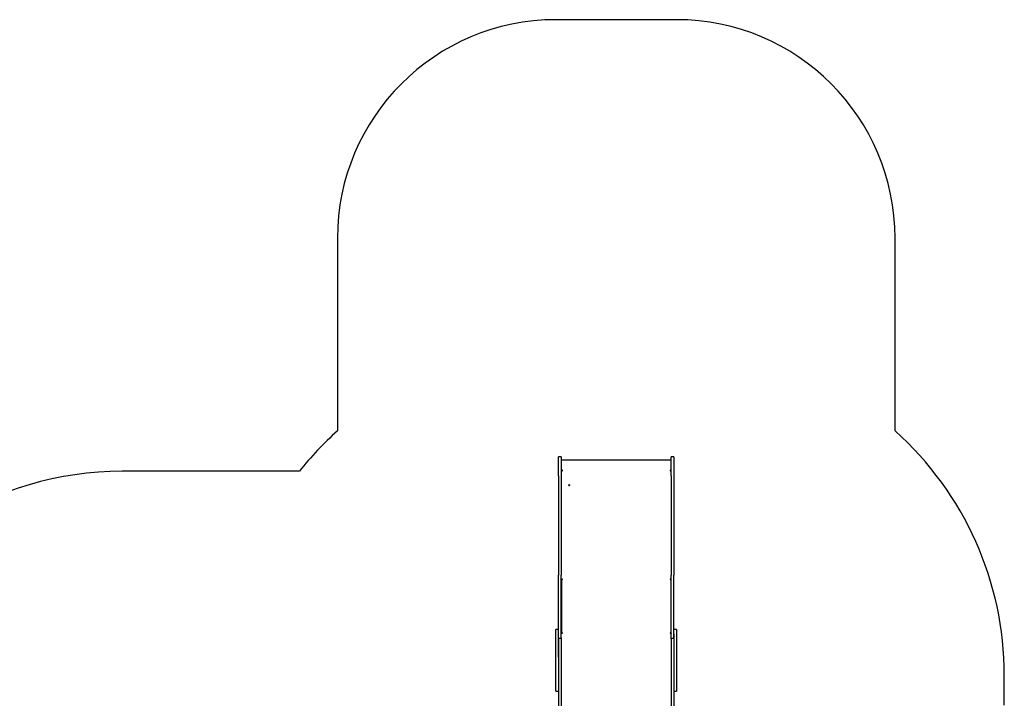
# Model space of a CAD drawing. Units: millimetres. Extents: x -5033 to 4839, y -3372 to 6484.
# Drawn here: x -1410 to 3096, y 3379 to 6484 of the extents above; entities that cross this region are included whole.
import ezdxf

# ---------------------------------------------------------------- set-up
doc = ezdxf.new("R2010")
doc.units = ezdxf.units.MM
doc.layers.add('Opvangzone', color=7, linetype='Continuous', true_color=0x00a19a)
doc.layers.add('Toestel 2D', color=7, linetype='Continuous', lineweight=20)

# ---------------------------------------------------------------- blocks, each defined once
blk = doc.blocks.new('BG-00812-WD')
at = {"layer": 'Opvangzone', "linetype": 'Continuous', "lineweight": 25}
for p, q in [((1595.9, 6484.4), (1043.9, 6484.4)), ((43.9, 5484.4), (43.9, 4602.4)), ((2595.9, 4602.4), (2595.9, 5484.4)), ((-130.4, 4417.7), (-942, 4417.7)), ((3095.9, 3346.9), (3095.9, 3484.4))]:
    blk.add_line(p, q, dxfattribs=at)
for centre, radius, start, end in [((1043.9, 5484.4), 1000, 90, 180), ((1595.9, 5484.4), 1000, 0, 90), ((1043.9, 3484.4), 1500, 131.8103, 141.5225), ((1595.9, 3484.4), 1500, 0, 48.1897), ((-942, 2917.7), 1500, 90, 122.8954)]:
    blk.add_arc(centre, radius, start, end, dxfattribs=at)
at = {"layer": 'Toestel 2D', "linetype": 'Continuous', "lineweight": 25}
for p, q in [((1055.9, 4396.6), (1055.9, 4484.4)), ((1067.9, 4484.4), (1055.9, 4484.4)), ((1055.9, 4484.4), (1055.9, 4484.4)), ((1067.9, 4484.4), (1067.9, 4396.6)), ((1067.9, 4484.4), (1067.9, 4484.4)), ((1069.9, 4466.8), (1067.9, 4466.8)), ((1569.9, 4468.8), (1069.9, 4468.8)), ((1069.9, 4422.5), (1069.9, 4468.8)), ((1569.9, 4468.8), (1569.9, 4422.5)), ((1571.9, 4466.8), (1569.9, 4466.8)), ((1571.9, 4396.6), (1571.9, 4484.4)), ((1583.9, 4484.4), (1571.9, 4484.4)), ((1571.9, 4484.4), (1571.9, 4484.4)), ((1583.9, 4484.4), (1583.9, 4396.6)), ((1583.9, 4484.4), (1583.9, 4484.4)), ((1069.9, 4420.3), (1067.9, 4420.3)), ((1073.4, 4422.5), (1069.9, 4422.5)), ((1069.9, 4422.5), (1069.9, 4422.2)), ((1073.4, 4422.2), (1069.9, 4422.2)), ((1069.9, 4422.2), (1069.9, 4420.3)), ((1073.4, 4420.5), (1073.4, 4422.5)), ((1569.9, 4422.5), (1566.4, 4422.5)), ((1566.4, 4422.5), (1566.4, 4420.5)), ((1569.9, 4422.2), (1566.4, 4422.2)), ((1569.9, 4422.5), (1569.9, 4422.2)), ((1569.9, 4422.2), (1569.9, 4420.3)), ((1571.9, 4420.3), (1569.9, 4420.3)), ((1055.9, 4396.6), (1055.9, 3943.1)), ((1067.9, 4396.6), (1067.9, 3943.1)), ((1571.9, 4396.6), (1571.9, 3943.1)), ((1583.9, 4396.6), (1583.9, 3943.1)), ((1055.9, 3772.8), (1055.9, 3943.1)), ((1067.9, 3772.8), (1067.9, 3943.1)), ((1069.9, 3924.3), (1067.9, 3924.3)), ((1069.9, 3924.3), (1069.9, 3677.4)), ((1069.9, 3678.9), (1069.9, 3922.3)), ((1069.9, 3922.3), (1073.4, 3922.3)), ((1073.4, 3922.3), (1073.4, 3924.3)), ((1566.4, 3924.3), (1566.4, 3922.3)), ((1566.4, 3922.3), (1569.9, 3922.3)), ((1571.9, 3924.3), (1569.9, 3924.3)), ((1569.9, 3924.3), (1569.9, 3677.4)), ((1569.9, 3922.3), (1569.9, 3678.9)), ((1571.9, 3772.8), (1571.9, 3943.1)), ((1583.9, 3772.8), (1583.9, 3943.1)), ((1055.9, 3655.3), (1055.9, 3772.8)), ((1067.9, 3655.3), (1067.9, 3772.8)), ((1571.9, 3655.3), (1571.9, 3772.8)), ((1583.9, 3655.3), (1583.9, 3772.8)), ((1055.9, 3693.4), (1043.9, 3693.4)), ((1043.9, 3674.2), (1043.9, 3693.4)), ((1043.9, 3567), (1043.9, 3674.2)), ((1055.9, 3567), (1055.9, 3674.2)), ((1067.9, 3652), (1055.9, 3652)), ((1055.9, 3651.2), (1055.9, 3652)), ((1055.9, 3651.2), (1055.9, 2391.7)), ((1069.9, 3677.4), (1067.9, 3677.4)), ((1067.9, 3655.3), (1067.9, 3653.7)), ((1067.9, 3652), (1067.9, 3653.7)), ((1067.9, 3652), (1067.9, 3651.2)), ((1067.9, 3651.2), (1067.9, 2391.7)), ((1073.4, 3678.9), (1069.9, 3678.9)), ((1073.4, 3677.7), (1069.9, 3677.7)), ((1069.9, 3677.4), (1069.9, 3676.6)), ((1073.4, 3677.4), (1073.4, 3678.9)), ((1569.9, 3678.9), (1566.4, 3678.9)), ((1566.4, 3678.9), (1566.4, 3677.4)), ((1569.9, 3677.7), (1566.4, 3677.7)), ((1571.9, 3677.4), (1569.9, 3677.4)), ((1569.9, 3677.4), (1569.9, 3676.6)), ((1571.9, 3653.7), (1571.9, 3655.3)), ((1571.9, 3652), (1571.9, 3653.7)), ((1583.9, 3652), (1571.9, 3652)), ((1571.9, 3651.2), (1571.9, 3652)), ((1571.9, 3651.2), (1571.9, 2391.7)), ((1595.9, 3693.4), (1583.9, 3693.4)), ((1583.9, 3674.2), (1583.9, 3567)), ((1583.9, 3652), (1583.9, 3651.2)), ((1583.9, 3651.2), (1583.9, 2391.7)), ((1595.9, 3693.4), (1595.9, 3674.2)), ((1595.9, 3674.2), (1595.9, 3567)), ((1043.9, 3517.5), (1043.9, 3567)), ((1595.9, 3567), (1595.9, 3517.5)), ((1043.9, 3452.2), (1043.9, 3517.5)), ((1595.9, 3517.5), (1595.9, 3452.2)), ((1043.9, 3421.4), (1043.9, 3452.2)), ((1595.9, 3452.2), (1595.9, 3421.4)), ((1043.9, 3411.6), (1043.9, 3421.4)), ((1043.9, 3411.2), (1043.9, 3411.6)), ((1043.9, 3411.2), (1055.9, 3411.2)), ((1583.9, 3411.2), (1595.9, 3411.2)), ((1595.9, 3421.4), (1595.9, 3411.6)), ((1595.9, 3411.6), (1595.9, 3411.2))]:
    blk.add_line(p, q, dxfattribs=at)
at = {"layer": 'Toestel 2D'}
for p, q in [((1100.4, 4354.4), (1108.4, 4354.4)), ((1104.4, 4358.4), (1104.4, 4350.4))]:
    blk.add_line(p, q, dxfattribs=at)
at = {"layer": 'Toestel 2D', "linetype": 'Continuous', "lineweight": 25, "flags": 128}
for points in [[(1067.9, 4419.8), (1068, 4420), (1068.3, 4420.1), (1068.8, 4420.2), (1069.5, 4420.3), (1070.3, 4420.4), (1071.3, 4420.5), (1072.3, 4420.5), (1073.4, 4420.5)], [(1566.4, 4420.5), (1567.5, 4420.5), (1568.5, 4420.5), (1569.4, 4420.4), (1570.3, 4420.3), (1571, 4420.2), (1571.5, 4420.1), (1571.8, 4420), (1571.9, 4419.8)], [(1067.9, 3674), (1068, 3674.6), (1068.3, 3675.3), (1068.8, 3675.9), (1069.5, 3676.4), (1070.3, 3676.8), (1071.3, 3677.1), (1072.3, 3677.3), (1073.4, 3677.4)], [(1566.4, 3677.4), (1567.5, 3677.3), (1568.5, 3677.1), (1569.4, 3676.8), (1570.3, 3676.4), (1571, 3675.9), (1571.5, 3675.3), (1571.8, 3674.6), (1571.9, 3674)]]:
    blk.add_lwpolyline(points, dxfattribs=at)
at = {"layer": 'Toestel 2D', "linetype": 'Continuous', "lineweight": 25}
for centre, radius, start, end in [((1073.2, 3888.6), 35.6, 89.6901, 95.3232), ((1072.5, 3916.5), 7.55, 83.4438, 110.4517), ((1566.6, 3888.6), 35.6, 84.6768, 90.3099), ((1567.3, 3916.5), 7.55, 69.5483, 96.5562)]:
    blk.add_arc(centre, radius, start, end, dxfattribs=at)
at = {"layer": 'Toestel 2D'}
blk.add_point((1104.4, 4354.4), dxfattribs=at)

msp = doc.modelspace()

# ---------------------------------------------------------------- block references
msp.add_blockref('BG-00812-WD', (0, 0))

doc.saveas('drawing.dxf')
